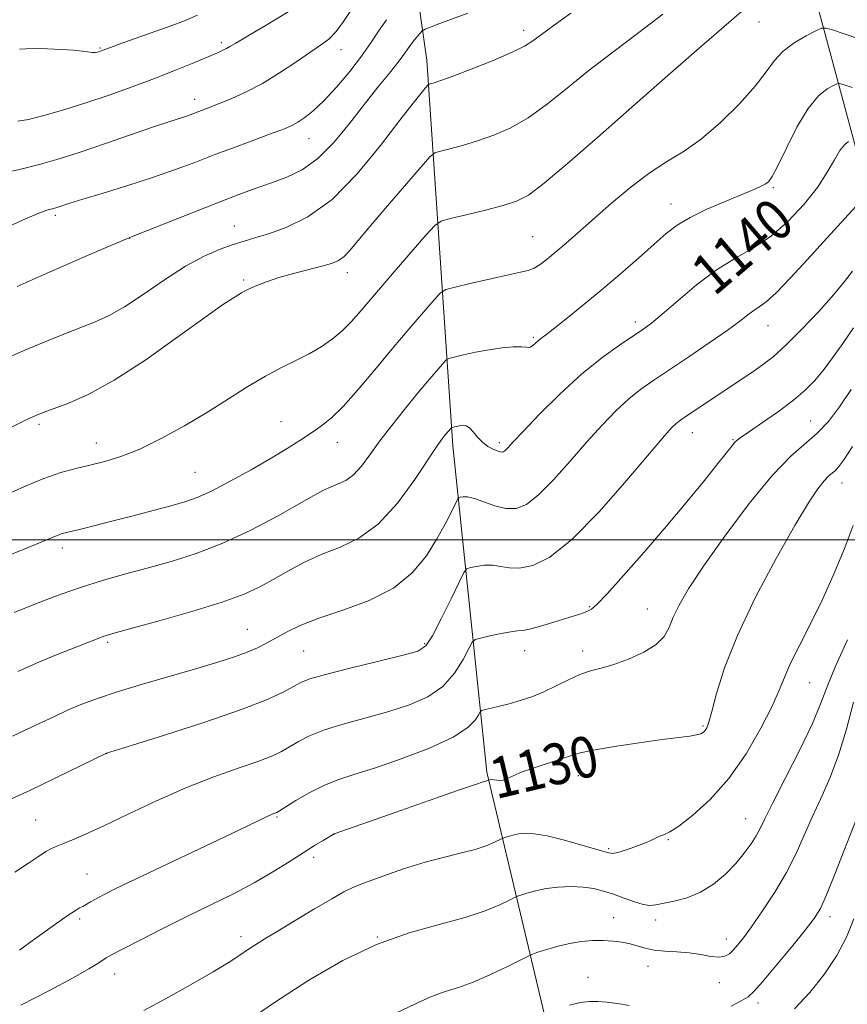
# Model space of a CAD drawing. Extents: x 2142300 to 2145200, y 322300 to 325200.
# Drawn here: x 2143048 to 2143209, y 322909 to 323101 of the extents above; entities that cross this region are included whole.
import ezdxf
from ezdxf.enums import TextEntityAlignment as Align

# ---------------------------------------------------------------- set-up
doc = ezdxf.new("R2010")
doc.units = 0
doc.header["$MEASUREMENT"] = 0
for name, color, linetype, lineweight in [('DTM HARD BREAKLINE', 7, 'Continuous', 0), ('DTM SPOT ELEVATION', 2, 'Continuous', 13), ('GRID LINE', 7, 'Continuous', 0), ('INDEX CONTOUR', 41, 'Continuous', 13), ('INDEX CONTOUR LABEL', 244, 'Continuous', 0), ('INTERMEDIATE CONTOUR', 44, 'Continuous', 0)]:
    doc.layers.add(name, color=color, linetype=linetype, lineweight=lineweight)
doc.styles.add('Style-ITALICS', font='ITALICS.shx')

msp = doc.modelspace()

# ---------------------------------------------------------------- linework, layer by layer
at = {"layer": 'DTM HARD BREAKLINE'}
for points in [[(2143177.34, 323250.14, 1172.68), (2143184.43, 323197.04, 1161.33), (2143194.91, 323135.67, 1150.54), (2143212.63, 323069.93, 1138.47), (2143228.21, 322994.21, 1120.75), (2143239.1, 322950.56, 1109.68), (2143259.42, 322904.78, 1099.05), (2143279.64, 322870.06, 1091.07)], [(2143118.93, 323151.09, 1163.49), (2143127.16, 323093.58, 1150.7), (2143132.22, 323018.32, 1139.46), (2143138.85, 322954.7, 1130.27), (2143153.77, 322891.71, 1119.2), (2143180.75, 322844.32, 1107.24), (2143216.06, 322793.12, 1090.08)]]:
    msp.add_polyline3d(points, dxfattribs=at)
at = {"layer": 'DTM SPOT ELEVATION'}
for p in [(2143191.96, 323101.07, 1145.18), (2143146.04, 323099.39, 1150.48), (2143063.33, 323095.98, 1160.15), (2143087.01, 323097.03, 1158.33), (2143110.38, 323095.67, 1155.37), (2143081.8, 323085.95, 1156.56), (2143166.49, 323083.92, 1146), (2143104.13, 323078.3, 1153.24), (2143194.78, 323068.74, 1141.81), (2143174.79, 323065.5, 1142.64), (2143054.65, 323063.3, 1153.69), (2143089.6, 323061.23, 1150.77), (2143069.1, 323058.83, 1151.97), (2143147.76, 323059.17, 1144.92), (2143111.63, 323052.13, 1147.44), (2143091.37, 323050.72, 1148.24), (2143167.83, 323042.49, 1140.44), (2143193.71, 323041.78, 1137.24), (2143147.93, 323039.51, 1142.21), (2143098.65, 323023.06, 1144.82), (2143202.01, 323023.22, 1132.92), (2143051.48, 323022.55, 1147.7), (2143178.97, 323020.94, 1135.29), (2143186.88, 323019.54, 1134.11), (2143062.64, 323018.87, 1146.66), (2143109.68, 323019, 1143.31), (2143141.31, 323018.98, 1140.35), (2143081.89, 323013.18, 1144.96), (2143208.15, 323011.12, 1129.31), (2143056.01, 322998.43, 1143.53), (2143158.9, 322986.95, 1134.15), (2143170.17, 322986.5, 1132.81), (2143092.12, 322982.57, 1138.85), (2143064.84, 322980.02, 1139.74), (2143126.68, 322979.73, 1136.24), (2143103.12, 322978.3, 1137.03), (2143146.25, 322978.41, 1133.38), (2143157.52, 322978.3, 1132.51), (2143201.85, 322972.13, 1127.13), (2143181.01, 322963.71, 1130.19), (2143064.63, 322958.29, 1135.99), (2143156.72, 322953.96, 1129.39), (2143050.78, 322945.32, 1134.96), (2143097.89, 322945.9, 1131.84), (2143189.37, 322945.62, 1126.8), (2143109.02, 322942.52, 1129.98), (2143174.28, 322941.47, 1127.88), (2143162.63, 322939.73, 1128.22), (2143105.05, 322938.04, 1129.58), (2143060.82, 322934.81, 1132.91), (2143059.42, 322926.01, 1131.68), (2143163.61, 322926.27, 1124.78), (2143171.76, 322925.81, 1125.53), (2143205.8, 322926.47, 1121.52), (2143090.89, 322922.6, 1128.5), (2143117.46, 322922.51, 1126), (2143185.55, 322922.13, 1124.61), (2143170.32, 322916.8, 1123.28), (2143066.22, 322915.27, 1129.34), (2143158.61, 322914.63, 1122.67), (2143184.18, 322913.59, 1123.34), (2143191.75, 322909.62, 1121.53)]:
    msp.add_point(p, dxfattribs=at)
at = {"layer": 'GRID LINE', "flags": 128}
msp.add_lwpolyline([(2142500, 323000), (2145000, 323000)], dxfattribs=at)
at = {"layer": 'INDEX CONTOUR', "flags": 128}
for points, elevation in [([(2143043.648, 323034.838), (2143048.679, 323036.995), (2143054.007, 323039.201), (2143058.742, 323041.101), (2143062.273, 323042.489), (2143065.126, 323043.757), (2143068.108, 323045.443), (2143071.809, 323047.901), (2143075.953, 323050.737), (2143080.048, 323053.371), (2143083.684, 323055.345), (2143086.783, 323056.707), (2143089.352, 323057.633), (2143091.48, 323058.299), (2143093.594, 323058.917), (2143096.206, 323059.703), (2143099.695, 323060.917), (2143103.927, 323062.996), (2143108.633, 323066.422), (2143113.508, 323071.389), (2143118.083, 323076.953), (2143121.849, 323081.882), (2143124.434, 323085.229), (2143126.005, 323087.177), (2143126.867, 323088.191), (2143127.308, 323088.688), (2143127.56, 323088.893), (2143127.838, 323088.98), (2143128.398, 323089.129), (2143129.651, 323089.538), (2143132.047, 323090.41), (2143135.784, 323091.848), (2143140.05, 323093.555), (2143143.773, 323095.136), (2143146.202, 323096.324), (2143147.847, 323097.363), (2143149.534, 323098.626), (2143151.952, 323100.415), (2143155.24, 323102.758)], 1150), ([(2143047.666, 323095.734), (2143048.876, 323095.82), (2143050.669, 323095.856), (2143053.091, 323095.803), (2143055.755, 323095.679), (2143058.16, 323095.515), (2143059.925, 323095.34), (2143061.891, 323095.098), (2143062.43, 323095.088), (2143062.821, 323095.143), (2143063.14, 323095.234), (2143063.788, 323095.456), (2143065.423, 323096.084), (2143067.081, 323096.691), (2143076.476, 323100.047), (2143079.494, 323101.148), (2143082.394, 323102.352)], 1160), ([(2143047.329, 322974.313), (2143049.196, 322975.168), (2143051.443, 322976.137), (2143054.365, 322977.339), (2143063.322, 322980.91), (2143064.072, 322981.187), (2143064.814, 322981.423), (2143066.337, 322981.848), (2143074.885, 322984.183), (2143081.277, 322986.001), (2143087.186, 322987.827), (2143091.473, 322989.405), (2143094.539, 322990.83), (2143097.168, 322992.289), (2143100.005, 322993.906), (2143103.141, 322995.574), (2143106.529, 322997.129), (2143110.119, 322998.538), (2143113.845, 323000.305), (2143117.639, 323003.07), (2143121.386, 323007.18), (2143124.775, 323011.803), (2143129.167, 323018.37), (2143130.147, 323019.737), (2143130.724, 323020.464), (2143131.931, 323021.873), (2143132.058, 323021.948), (2143132.274, 323022.006), (2143133.163, 323022.206), (2143133.718, 323022.31), (2143134.267, 323022.361), (2143134.831, 323022.247), (2143135.452, 323021.834), (2143136.167, 323021.049), (2143136.999, 323020.048), (2143137.967, 323019.051), (2143139.059, 323018.239), (2143140.14, 323017.647), (2143141.045, 323017.278), (2143141.66, 323017.129), (2143142.078, 323017.193), (2143142.447, 323017.458), (2143142.959, 323017.982), (2143143.991, 323019.098), (2143145.968, 323021.202), (2143149.147, 323024.509), (2143153.129, 323028.47), (2143157.345, 323032.348), (2143161.29, 323035.538), (2143164.706, 323037.984), (2143169.301, 323041.027), (2143170.963, 323042.261), (2143173.063, 323044.02), (2143176.087, 323046.666), (2143179.769, 323049.764), (2143183.651, 323052.678), (2143187.362, 323054.971), (2143190.892, 323056.985), (2143194.32, 323059.255), (2143197.67, 323062.169), (2143200.759, 323065.474), (2143203.348, 323068.772), (2143205.274, 323071.712), (2143206.672, 323074.143), (2143207.751, 323075.962), (2143208.675, 323077.117), (2143209.434, 323077.752)], 1140), ([(2143047.93, 322909.181), (2143053.497, 322912.056), (2143058.121, 322914.554), (2143061.168, 322916.286), (2143062.918, 322917.357), (2143064.572, 322918.448), (2143065.615, 322919.037), (2143067.642, 322920.097), (2143071.073, 322921.856), (2143075.502, 322924.097), (2143080.317, 322926.493), (2143084.994, 322928.78), (2143089.382, 322930.957), (2143093.419, 322933.085), (2143097.052, 322935.195), (2143100.246, 322937.189), (2143102.969, 322938.937), (2143105.193, 322940.334), (2143106.895, 322941.369), (2143109.038, 322942.629), (2143120.934, 322946.829), (2143127.596, 322949.168), (2143133.294, 322951.153), (2143136.647, 322952.295), (2143138.106, 322952.767), (2143138.831, 322952.988), (2143139.344, 322953.206), (2143139.582, 322953.262), (2143139.741, 322953.277), (2143139.966, 322953.263), (2143140.301, 322953.202), (2143140.778, 322953.095), (2143141.374, 322953.03), (2143142.055, 322953.115), (2143142.839, 322953.433), (2143143.967, 322953.979), (2143145.739, 322954.72), (2143148.289, 322955.607), (2143153.614, 322957.331), (2143155.362, 322957.94), (2143157.055, 322958.447), (2143159.644, 322958.995), (2143163.737, 322959.679), (2143168.573, 322960.405), (2143173.05, 322961.03), (2143178.43, 322961.721), (2143179.759, 322961.936), (2143180.589, 322962.173), (2143181.102, 322962.462), (2143181.446, 322962.816), (2143181.761, 322963.328), (2143182.162, 322964.398), (2143182.756, 322966.504), (2143183.687, 322970.03), (2143185.237, 322975.001), (2143187.724, 322981.344), (2143191.275, 322988.8), (2143195.279, 322996.352), (2143198.931, 323002.798), (2143201.61, 323007.229), (2143203.426, 323009.936), (2143204.668, 323011.503), (2143205.592, 323012.459), (2143206.915, 323013.602), (2143207.524, 323014.288), (2143208.479, 323015.644), (2143210.167, 323018.228)], 1130), ([(2143198.86, 322908.525), (2143201.839, 322911.659), (2143204.699, 322915.195), (2143207.158, 322918.872), (2143209.022, 322922.487), (2143210.464, 322926.074)], 1120)]:
    msp.add_lwpolyline(points, dxfattribs=dict(at, elevation=elevation))
at = {"layer": 'INTERMEDIATE CONTOUR', "flags": 128}
for points, elevation in [([(2143043.24, 323071.279), (2143047.878, 323072.344), (2143051.764, 323073.316), (2143055.395, 323074.36), (2143059.472, 323075.665), (2143064.42, 323077.335), (2143074.002, 323080.625), (2143077.002, 323081.631), (2143080.01, 323082.609), (2143080.952, 323082.939), (2143084.876, 323084.427), (2143086.611, 323085.109), (2143088.977, 323086.081), (2143091.854, 323087.39), (2143095.06, 323089.074), (2143098.389, 323091.108), (2143101.569, 323093.223), (2143104.308, 323095.088), (2143106.407, 323096.494), (2143108.031, 323097.719), (2143109.44, 323099.165), (2143110.88, 323101.153), (2143112.559, 323103.682)], 1156), ([(2143044.585, 323008.581), (2143048.618, 323010.387), (2143052.413, 323011.963), (2143055.701, 323013.109), (2143058.617, 323013.93), (2143061.401, 323014.603), (2143064.283, 323015.312), (2143067.454, 323016.274), (2143071.099, 323017.713), (2143075.311, 323019.775), (2143079.83, 323022.27), (2143084.306, 323024.933), (2143088.451, 323027.521), (2143092.226, 323029.895), (2143095.657, 323031.942), (2143098.77, 323033.596), (2143101.598, 323034.988), (2143104.179, 323036.299), (2143106.541, 323037.678), (2143108.685, 323039.159), (2143110.607, 323040.75), (2143112.372, 323042.512), (2143114.339, 323044.743), (2143116.935, 323047.801), (2143120.374, 323051.816), (2143126.954, 323059.43), (2143128.678, 323061.337), (2143129.913, 323062.182), (2143131.715, 323062.693), (2143134.808, 323063.433), (2143138.574, 323064.354), (2143142.058, 323065.248), (2143144.629, 323066.053), (2143146.952, 323067.277), (2143150.017, 323069.575), (2143154.572, 323073.415), (2143160.42, 323078.519), (2143167.126, 323084.424), (2143174.183, 323090.615), (2143180.788, 323096.383), (2143186.065, 323100.968), (2143189.443, 323103.858)], 1146), ([(2143040.675, 323019.339), (2143049.225, 323023.533), (2143050.816, 323024.273), (2143052.298, 323024.877), (2143057.085, 323026.604), (2143061.028, 323028.332), (2143066.134, 323031.133), (2143072.283, 323035.151), (2143078.555, 323039.587), (2143083.828, 323043.409), (2143087.273, 323045.838), (2143089.213, 323047.121), (2143090.983, 323048.188), (2143091.679, 323048.579), (2143092.608, 323049.039), (2143093.982, 323049.645), (2143095.862, 323050.372), (2143098.266, 323051.169), (2143101.137, 323051.98), (2143106.676, 323053.407), (2143108.551, 323053.94), (2143109.886, 323054.493), (2143110.974, 323055.256), (2143112.124, 323056.438), (2143113.697, 323058.317), (2143116.079, 323061.193), (2143119.431, 323065.143), (2143126.028, 323072.793), (2143127.733, 323074.711), (2143128.704, 323075.5), (2143129.777, 323075.836), (2143131.603, 323076.281), (2143134.112, 323076.946), (2143137.052, 323077.829), (2143140.207, 323078.95), (2143143.501, 323080.416), (2143146.894, 323082.355), (2143150.393, 323084.864), (2143154.181, 323087.895), (2143158.493, 323091.368), (2143163.422, 323095.162), (2143168.522, 323098.999), (2143173.207, 323102.561)], 1148), ([(2143047.169, 323049.441), (2143053.655, 323052.298), (2143060.009, 323055.068), (2143065.021, 323057.24), (2143067.94, 323058.492), (2143069.838, 323059.277), (2143081.316, 323063.827), (2143086.298, 323065.777), (2143090.42, 323067.354), (2143093.811, 323068.608), (2143096.836, 323069.685), (2143099.806, 323070.771), (2143102.805, 323072.21), (2143105.857, 323074.384), (2143108.968, 323077.526), (2143112.04, 323081.241), (2143114.952, 323084.984), (2143117.585, 323088.294), (2143119.818, 323091.04), (2143121.532, 323093.176), (2143122.671, 323094.701), (2143124.045, 323096.698), (2143124.723, 323097.573), (2143125.389, 323098.365), (2143126.221, 323099.296), (2143126.457, 323099.47), (2143126.825, 323099.635), (2143127.552, 323099.935), (2143128.971, 323100.493), (2143131.439, 323101.426), (2143135.116, 323102.792)], 1152), ([(2143047.332, 323081.675), (2143049.376, 323082.043), (2143052.405, 323082.814), (2143056.274, 323083.934), (2143060.621, 323085.29), (2143065.131, 323086.783), (2143069.634, 323088.362), (2143074.008, 323089.993), (2143078.101, 323091.617), (2143081.67, 323093.097), (2143086.256, 323095.045), (2143087.338, 323095.517), (2143088.022, 323095.851), (2143088.683, 323096.232), (2143089.858, 323096.942), (2143092.129, 323098.283), (2143095.799, 323100.428), (2143100.064, 323103.01)], 1158), ([(2143042.727, 322995.844), (2143050.74, 322999.09), (2143053.139, 323000.084), (2143055.326, 323001.005), (2143055.987, 323001.232), (2143056.794, 323001.448), (2143059.847, 323002.175), (2143062.382, 323002.794), (2143065.637, 323003.615), (2143069.536, 323004.63), (2143077.172, 323006.663), (2143079.927, 323007.43), (2143082.343, 323008.266), (2143085.134, 323009.522), (2143088.787, 323011.419), (2143092.871, 323013.684), (2143096.729, 323015.915), (2143099.851, 323017.799), (2143102.337, 323019.371), (2143104.437, 323020.754), (2143106.4, 323022.109), (2143108.463, 323023.766), (2143110.861, 323026.092), (2143113.755, 323029.325), (2143116.997, 323033.181), (2143120.368, 323037.246), (2143123.629, 323041.116), (2143126.47, 323044.435), (2143128.564, 323046.858), (2143129.791, 323048.189), (2143130.856, 323048.826), (2143132.67, 323049.313), (2143135.829, 323050.063), (2143139.639, 323050.954), (2143143.093, 323051.727), (2143145.435, 323052.209), (2143146.918, 323052.556), (2143148.049, 323053.002), (2143149.258, 323053.746), (2143150.67, 323054.814), (2143152.335, 323056.2), (2143154.315, 323057.905), (2143163.191, 323065.681), (2143167.005, 323068.873), (2143170.73, 323071.704), (2143174.105, 323073.882), (2143177.33, 323075.85), (2143180.725, 323078.234), (2143184.465, 323081.45), (2143188.148, 323085.092), (2143191.23, 323088.544), (2143193.36, 323091.332), (2143194.958, 323093.533), (2143196.64, 323095.362), (2143198.822, 323096.982), (2143201.138, 323098.336), (2143203.025, 323099.307), (2143204.136, 323099.807), (2143204.977, 323099.854), (2143206.269, 323099.482), (2143208.602, 323098.723), (2143212.045, 323097.575)], 1144), ([(2143043.146, 323060.022), (2143048.237, 323062.353), (2143051.392, 323063.714), (2143052.988, 323064.309), (2143053.741, 323064.514), (2143054.263, 323064.644), (2143054.75, 323064.784), (2143057.474, 323065.665), (2143060.019, 323066.446), (2143063.975, 323067.641), (2143068.77, 323069.113), (2143073.616, 323070.677), (2143077.921, 323072.185), (2143081.857, 323073.656), (2143085.788, 323075.159), (2143089.929, 323076.715), (2143097.149, 323079.387), (2143099.33, 323080.217), (2143100.763, 323080.84), (2143101.946, 323081.489), (2143103.305, 323082.391), (2143104.984, 323083.732), (2143107.053, 323085.691), (2143109.513, 323088.345), (2143112.078, 323091.372), (2143114.394, 323094.35), (2143116.214, 323096.958), (2143117.733, 323099.279), (2143119.253, 323101.496)], 1154), ([(2143046.626, 322985.83), (2143049.038, 322986.796), (2143052.117, 322988.013), (2143055.757, 322989.394), (2143059.729, 322990.782), (2143063.848, 322992.064), (2143068.109, 322993.272), (2143072.551, 322994.476), (2143077.213, 322995.768), (2143082.134, 322997.325), (2143087.356, 322999.347), (2143092.803, 323001.914), (2143097.963, 323004.639), (2143102.208, 323007.01), (2143105.104, 323008.648), (2143106.999, 323009.677), (2143108.433, 323010.344), (2143109.854, 323010.901), (2143111.328, 323011.601), (2143112.83, 323012.696), (2143114.36, 323014.38), (2143116.03, 323016.618), (2143117.982, 323019.313), (2143120.291, 323022.343), (2143122.774, 323025.463), (2143125.182, 323028.404), (2143127.293, 323030.924), (2143130.175, 323034.286), (2143130.861, 323035.031), (2143131.457, 323035.387), (2143132.472, 323035.66), (2143134.274, 323036.082), (2143136.656, 323036.6), (2143139.267, 323037.085), (2143141.78, 323037.435), (2143143.959, 323037.631), (2143145.592, 323037.68), (2143146.551, 323037.611), (2143147.051, 323037.539), (2143147.389, 323037.601), (2143147.805, 323037.893), (2143148.827, 323038.807), (2143149.388, 323039.257), (2143150.267, 323039.924), (2143151.813, 323041.116), (2143154.267, 323043.059), (2143157.449, 323045.635), (2143161.07, 323048.644), (2143164.837, 323051.862), (2143168.421, 323054.989), (2143171.489, 323057.702), (2143173.864, 323059.782), (2143176.001, 323061.424), (2143178.516, 323062.927), (2143181.802, 323064.505), (2143185.381, 323066.046), (2143190.8, 323068.282), (2143192.231, 323068.913), (2143193.136, 323069.379), (2143193.802, 323069.882), (2143194.53, 323070.904), (2143195.623, 323072.999), (2143197.287, 323076.455), (2143199.342, 323080.514), (2143201.515, 323084.161), (2143203.547, 323086.605), (2143205.26, 323087.988), (2143206.499, 323088.682), (2143207.208, 323089.002), (2143207.745, 323089.031), (2143208.57, 323088.794), (2143210.126, 323088.285)], 1142), ([(2143046.273, 322961.663), (2143051.325, 322964.079), (2143054.187, 322965.434), (2143057.046, 322966.742), (2143059.807, 322967.921), (2143062.859, 322969.074), (2143066.716, 322970.352), (2143071.666, 322971.849), (2143082.227, 322974.913), (2143086.369, 322976.144), (2143089.58, 322977.168), (2143092.081, 322978.071), (2143094.095, 322978.935), (2143095.871, 322979.833), (2143099.74, 322981.995), (2143102.421, 322983.304), (2143106.04, 322984.738), (2143110.735, 322986.311), (2143115.868, 322988.188), (2143120.606, 322990.573), (2143124.299, 322993.57), (2143127.037, 322996.896), (2143129.092, 323000.169), (2143130.692, 323003.047), (2143131.886, 323005.36), (2143133.112, 323007.851), (2143133.366, 323008.193), (2143133.658, 323008.3), (2143134.191, 323008.389), (2143135.082, 323008.37), (2143136.434, 323008.077), (2143140.427, 323006.668), (2143142.578, 323006.13), (2143144.561, 323006.131), (2143146.583, 323006.926), (2143148.947, 323008.758), (2143151.855, 323011.73), (2143155.09, 323015.378), (2143158.332, 323019.102), (2143161.322, 323022.405), (2143164.041, 323025.199), (2143166.527, 323027.503), (2143168.878, 323029.393), (2143171.402, 323031.174), (2143178.262, 323035.739), (2143182.254, 323038.439), (2143185.735, 323040.865), (2143188.179, 323042.672), (2143189.786, 323043.922), (2143190.94, 323044.781), (2143192.016, 323045.473), (2143193.365, 323046.45), (2143195.333, 323048.224), (2143198.122, 323051.11), (2143201.361, 323054.641), (2143204.537, 323058.155), (2143210.788, 323064.997)], 1138), ([(2143044.792, 322948.884), (2143048.343, 322950.497), (2143049.809, 322951.187), (2143064.641, 322958.35), (2143069.667, 322959.918), (2143075.967, 322961.896), (2143083.643, 322964.372), (2143090.779, 322966.815), (2143095.877, 322968.795), (2143099.124, 322970.287), (2143102.556, 322972.147), (2143104.307, 322972.851), (2143107.335, 322973.744), (2143112.187, 322974.985), (2143117.757, 322976.346), (2143122.527, 322977.502), (2143125.401, 322978.3), (2143126.967, 322979.306), (2143128.233, 322981.261), (2143129.953, 322984.593), (2143131.867, 322988.474), (2143133.458, 322991.76), (2143134.377, 322993.602), (2143134.941, 322994.332), (2143135.631, 322994.574), (2143136.808, 322994.822), (2143138.345, 322995.045), (2143139.988, 322995.077), (2143141.568, 322994.831), (2143143.239, 322994.527), (2143145.238, 322994.459), (2143147.796, 322994.978), (2143151.129, 322996.64), (2143155.447, 323000.059), (2143160.751, 323005.477), (2143166.187, 323011.659), (2143173.498, 323020.3), (2143174.952, 323021.928), (2143175.711, 323022.66), (2143176.345, 323023.167), (2143177.141, 323023.724), (2143190.741, 323032.81), (2143192.664, 323034.14), (2143194.719, 323035.741), (2143197.213, 323037.987), (2143200.31, 323041.089), (2143203.599, 323044.586), (2143206.522, 323047.849), (2143208.666, 323050.404), (2143210.191, 323052.399)], 1136), ([(2143046.735, 322935.146), (2143049.427, 322936.912), (2143051.385, 322938.233), (2143052.809, 322939.161), (2143053.913, 322939.774), (2143054.962, 322940.234), (2143056.234, 322940.73), (2143058.006, 322941.445), (2143060.546, 322942.546), (2143064.122, 322944.204), (2143068.866, 322946.49), (2143074.372, 322949.096), (2143080.099, 322951.619), (2143085.543, 322953.733), (2143090.345, 322955.424), (2143094.182, 322956.755), (2143096.869, 322957.804), (2143098.758, 322958.706), (2143100.339, 322959.61), (2143102.067, 322960.63), (2143104.253, 322961.749), (2143107.175, 322962.915), (2143110.984, 322964.087), (2143115.326, 322965.272), (2143119.725, 322966.487), (2143123.764, 322967.783), (2143127.299, 322969.342), (2143130.251, 322971.382), (2143132.559, 322973.979), (2143134.242, 322976.663), (2143135.34, 322978.825), (2143135.97, 322980.031), (2143136.557, 322980.556), (2143137.602, 322980.848), (2143139.426, 322981.256), (2143141.607, 322981.72), (2143143.541, 322982.077), (2143144.83, 322982.23), (2143145.909, 322982.342), (2143147.416, 322982.64), (2143149.777, 322983.277), (2143152.545, 322984.102), (2143155.055, 322984.887), (2143156.8, 322985.458), (2143157.896, 322985.847), (2143158.615, 322986.137), (2143159.269, 322986.494), (2143160.327, 322987.412), (2143162.302, 322989.464), (2143165.52, 322993.02), (2143169.572, 322997.626), (2143173.866, 323002.624), (2143177.871, 323007.411), (2143181.301, 323011.608), (2143183.938, 323014.892), (2143186.628, 323018.309), (2143187.202, 323019.002), (2143187.689, 323019.469), (2143188.499, 323020.057), (2143190.069, 323021.122), (2143192.648, 323022.886), (2143195.745, 323025.072), (2143198.683, 323027.272), (2143200.958, 323029.196), (2143202.76, 323031.025), (2143204.448, 323033.055), (2143206.307, 323035.508), (2143208.323, 323038.318), (2143210.402, 323041.344)], 1134), ([(2143047.628, 322919.966), (2143049.687, 322921.433), (2143054.915, 322925.199), (2143057.141, 322926.768), (2143058.562, 322927.702), (2143059.388, 322928.178), (2143059.985, 322928.487), (2143060.663, 322928.871), (2143061.519, 322929.372), (2143062.599, 322929.984), (2143064.052, 322930.754), (2143066.442, 322931.944), (2143070.44, 322933.872), (2143088.837, 322942.606), (2143096.089, 322946.082), (2143096.832, 322946.408), (2143097.615, 322946.704), (2143097.869, 322946.816), (2143098.393, 322947.126), (2143101.576, 322949.113), (2143104.199, 322950.646), (2143107.015, 322952.086), (2143109.781, 322953.189), (2143112.897, 322954.197), (2143116.921, 322955.472), (2143122.126, 322957.266), (2143127.632, 322959.379), (2143132.269, 322961.503), (2143135.164, 322963.365), (2143136.617, 322964.852), (2143137.222, 322965.889), (2143137.523, 322966.451), (2143137.853, 322966.708), (2143138.496, 322966.878), (2143139.664, 322967.146), (2143141.287, 322967.534), (2143143.223, 322968.031), (2143145.348, 322968.634), (2143147.609, 322969.384), (2143149.973, 322970.337), (2143152.394, 322971.501), (2143154.777, 322972.702), (2143157.019, 322973.722), (2143159.078, 322974.423), (2143161.178, 322974.991), (2143163.608, 322975.692), (2143166.51, 322976.728), (2143169.465, 322978.054), (2143171.909, 322979.56), (2143173.452, 322981.168), (2143174.393, 322982.925), (2143175.205, 322984.909), (2143176.345, 322987.268), (2143178.197, 322990.417), (2143181.126, 322994.847), (2143185.297, 323000.744), (2143190.063, 323007.101), (2143194.576, 323012.615), (2143198.179, 323016.34), (2143203.333, 323020.796), (2143205.485, 323023.118), (2143207.639, 323025.942), (2143209.959, 323029.33)], 1132), ([(2143071.926, 322908.14), (2143076.164, 322910.421), (2143081.04, 322913.159), (2143085.454, 322915.724), (2143088.575, 322917.63), (2143090.64, 322918.974), (2143092.151, 322919.997), (2143093.594, 322920.94), (2143095.386, 322922.059), (2143097.928, 322923.605), (2143101.417, 322925.709), (2143105.242, 322927.999), (2143108.588, 322929.982), (2143110.921, 322931.311), (2143112.821, 322932.241), (2143115.147, 322933.172), (2143118.517, 322934.4), (2143122.589, 322935.785), (2143126.779, 322937.08), (2143130.59, 322938.098), (2143133.879, 322938.899), (2143136.591, 322939.605), (2143138.688, 322940.302), (2143140.202, 322940.936), (2143141.71, 322941.68), (2143142.023, 322941.816), (2143142.383, 322941.941), (2143143.006, 322942.142), (2143143.896, 322942.385), (2143145.001, 322942.61), (2143146.328, 322942.741), (2143148.109, 322942.657), (2143150.633, 322942.23), (2143154.001, 322941.398), (2143157.577, 322940.389), (2143160.539, 322939.502), (2143162.32, 322938.98), (2143163.371, 322938.833), (2143164.395, 322939.015), (2143165.917, 322939.468), (2143167.741, 322940.084), (2143169.489, 322940.746), (2143170.866, 322941.35), (2143171.906, 322941.851), (2143172.723, 322942.222), (2143173.48, 322942.503), (2143174.538, 322943.018), (2143176.302, 322944.165), (2143179.038, 322946.265), (2143182.434, 322949.358), (2143186.033, 322953.409), (2143189.418, 322958.257), (2143192.323, 322963.235), (2143194.518, 322967.55), (2143195.904, 322970.674), (2143196.899, 322973.151), (2143198.046, 322975.792), (2143199.763, 322979.242), (2143201.938, 322983.493), (2143204.333, 322988.371), (2143206.703, 322993.62), (2143208.78, 322998.651), (2143210.295, 323002.794)], 1128), ([(2143090.199, 322904.786), (2143097.193, 322909.581), (2143104.084, 322914.06), (2143110.77, 322917.953), (2143117.3, 322921.075), (2143123.656, 322923.327), (2143129.542, 322924.959), (2143134.601, 322926.305), (2143138.546, 322927.617), (2143141.393, 322928.809), (2143143.235, 322929.707), (2143144.232, 322930.208), (2143144.818, 322930.466), (2143145.496, 322930.7), (2143146.669, 322931.076), (2143148.341, 322931.535), (2143150.42, 322931.956), (2143152.791, 322932.24), (2143155.258, 322932.35), (2143157.608, 322932.264), (2143159.689, 322931.969), (2143161.612, 322931.484), (2143163.554, 322930.834), (2143165.619, 322930.069), (2143167.638, 322929.341), (2143169.364, 322928.826), (2143170.667, 322928.653), (2143171.85, 322928.765), (2143175.404, 322929.479), (2143177.904, 322930.146), (2143180.546, 322931.231), (2143183.081, 322932.835), (2143185.397, 322934.793), (2143187.42, 322936.871), (2143189.088, 322938.866), (2143190.407, 322940.684), (2143191.399, 322942.264), (2143192.157, 322943.678), (2143193.078, 322945.558), (2143194.631, 322948.669), (2143197.085, 322953.451), (2143199.916, 322959.026), (2143202.397, 322964.189), (2143204.04, 322968.112), (2143205.301, 322971.485), (2143206.873, 322975.374), (2143209.219, 322980.469)], 1126), ([(2143121.225, 322907.745), (2143124.913, 322909.494), (2143128.04, 322910.882), (2143130.737, 322911.856), (2143133.322, 322912.683), (2143136.164, 322913.704), (2143139.456, 322915.139), (2143142.715, 322916.707), (2143146.753, 322918.736), (2143147.614, 322919.114), (2143148.609, 322919.459), (2143150.298, 322920.01), (2143152.522, 322920.672), (2143154.945, 322921.26), (2143157.286, 322921.631), (2143159.488, 322921.798), (2143161.55, 322921.809), (2143163.468, 322921.707), (2143165.23, 322921.495), (2143166.823, 322921.172), (2143169.746, 322920.313), (2143171.465, 322919.961), (2143173.569, 322919.756), (2143175.924, 322919.613), (2143178.322, 322919.409), (2143180.575, 322919.071), (2143182.555, 322918.732), (2143184.152, 322918.575), (2143185.307, 322918.742), (2143186.166, 322919.216), (2143186.925, 322919.937), (2143187.78, 322920.905), (2143188.915, 322922.337), (2143190.509, 322924.511), (2143192.649, 322927.584), (2143195.045, 322931.256), (2143197.314, 322935.106), (2143199.174, 322938.806), (2143200.762, 322942.373), (2143202.321, 322945.915), (2143204.027, 322949.558), (2143205.798, 322953.5), (2143207.486, 322957.96), (2143208.993, 322963.034), (2143210.407, 322968.34)], 1124), ([(2143186.512, 322909.006), (2143188.498, 322910.046), (2143189.81, 322910.847), (2143190.951, 322911.875), (2143192.609, 322913.76), (2143195.226, 322916.873), (2143198.267, 322920.538), (2143200.955, 322923.821), (2143202.733, 322926.11), (2143203.943, 322928.088), (2143205.151, 322930.759), (2143206.759, 322934.765), (2143210.947, 322945.569)], 1122), ([(2143154.984, 322909.225), (2143157.072, 322909.727), (2143158.87, 322909.956), (2143160.519, 322909.945), (2143162.276, 322909.771), (2143164.326, 322909.502), (2143166.592, 322909.168)], 1122)]:
    msp.add_lwpolyline(points, dxfattribs=dict(at, elevation=elevation))

# ---------------------------------------------------------------- texts
at = {"layer": 'INDEX CONTOUR LABEL', "style": 'Style-ITALICS', "width": 0.875}
for s, rotation, p in [('1140', 40.5, (2143180.641, 323050.418, 1140)), ('1130', 13.4, (2143139.692, 322953.272, 1130))]:
    msp.add_text(s, height=8, rotation=rotation, dxfattribs=at).set_placement(p, align=Align.MIDDLE_LEFT)

doc.saveas('drawing.dxf')
